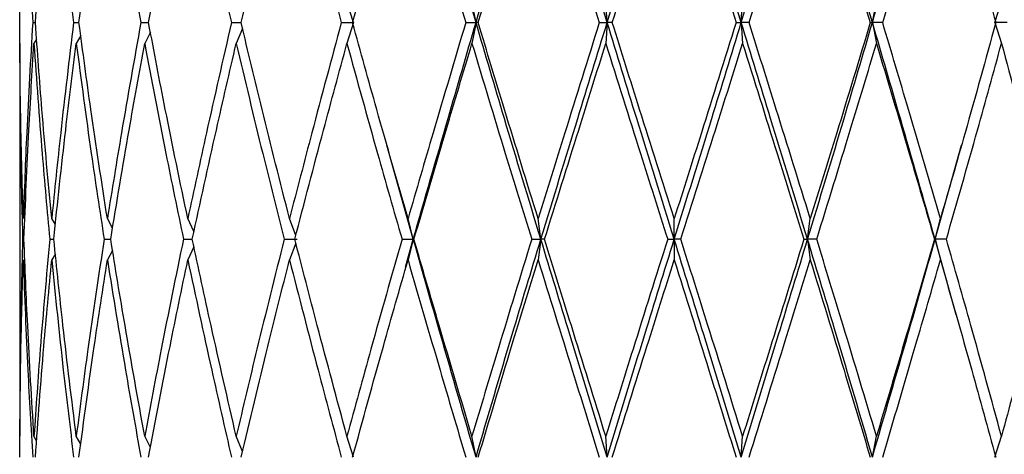
# Model space of a CAD drawing. Units: millimetres. Extents: x 20 to 283, y 20 to 450.
# Drawn here: x 39 to 46, y 117 to 121 of the extents above; entities that cross this region are included whole.
import ezdxf

# ---------------------------------------------------------------- set-up
doc = ezdxf.new("R2010")
doc.units = ezdxf.units.MM

msp = doc.modelspace()

# ---------------------------------------------------------------- linework, layer by layer
at = {"color": 7, "linetype": 'Continuous', "lineweight": 25}
for p, q in [((41.2538, 120.6496), (41.2038, 120.8088)), ((42.1896, 120.6496), (42.1587, 120.8088)), ((43.1916, 120.6496), (43.1811, 120.8088)), ((44.216, 120.6496), (44.2264, 120.8088)), ((45.2179, 120.6496), (45.2489, 120.8088)), ((46.1538, 120.6496), (46.2038, 120.8088)), ((38.8029, 120.6496), (38.8237, 120.6496)), ((39.1159, 120.6496), (39.1566, 120.6496)), ((39.6295, 120.6496), (39.6883, 120.6496)), ((40.3211, 120.6496), (40.3954, 120.6496)), ((41.1606, 120.6496), (41.2538, 120.6496)), ((41.2538, 120.6496), (41.2038, 120.4906)), ((42.1112, 120.6496), (42.1896, 120.6496)), ((42.1896, 120.6496), (42.1587, 120.4906)), ((42.2063, 120.6496), (42.1896, 120.6496)), ((43.1314, 120.6496), (43.1916, 120.6496)), ((43.1916, 120.6496), (43.1811, 120.4906)), ((43.2309, 120.6496), (43.1916, 120.6496)), ((44.1767, 120.6496), (44.216, 120.6496)), ((44.216, 120.6496), (44.2264, 120.4906)), ((44.2761, 120.6496), (44.216, 120.6496)), ((45.2012, 120.6496), (45.2179, 120.6496)), ((45.2179, 120.6496), (45.2489, 120.4906)), ((45.2963, 120.6496), (45.2179, 120.6496)), ((46.1538, 120.6496), (46.2038, 120.4906)), ((46.2469, 120.6496), (46.1538, 120.6496)), ((39.7024, 120.5765), (39.6587, 120.4906)), ((40.4062, 120.6049), (40.3581, 120.4906)), ((38.8333, 120.5237), (38.813, 120.4906)), ((39.1704, 120.5504), (39.136, 120.4906)), ((38.7038, 120.4906), (38.7038, 117.4898)), ((41.7108, 118.995), (41.5091, 119.7144)), ((45.6968, 118.995), (45.8984, 119.7144)), ((38.9763, 119.1066), (38.9485, 119.1528)), ((39.4133, 119.0806), (39.3736, 119.1528)), ((40.0347, 119.0538), (39.988, 119.1528)), ((40.813, 119.0236), (40.7648, 119.1528)), ((41.7108, 118.995), (41.6701, 119.1528)), ((42.685, 118.995), (42.6642, 119.1528)), ((43.7038, 118.995), (43.7038, 119.1528)), ((44.7225, 118.995), (44.7433, 119.1528)), ((45.6968, 118.995), (45.7374, 119.1528)), ((38.9333, 118.995), (38.9642, 118.995)), ((39.3489, 118.995), (39.3989, 118.995)), ((39.9548, 118.995), (40.0217, 118.995)), ((40.7245, 118.995), (40.8236, 118.995)), ((41.6245, 118.995), (41.7108, 118.995)), ((41.651, 118.7814), (41.7108, 118.995)), ((41.7108, 118.995), (41.6701, 118.837)), ((41.7159, 118.995), (41.7108, 118.995)), ((42.6154, 118.995), (42.685, 118.995)), ((42.685, 118.995), (42.6642, 118.837)), ((42.7132, 118.995), (42.685, 118.995)), ((43.6538, 118.995), (43.7038, 118.995)), ((43.7038, 118.995), (43.7038, 118.837)), ((43.7538, 118.995), (43.7038, 118.995)), ((44.6944, 118.995), (44.7225, 118.995)), ((44.7225, 118.995), (44.7433, 118.837)), ((44.7922, 118.995), (44.7225, 118.995)), ((45.6917, 118.995), (45.6968, 118.995)), ((45.6968, 118.995), (45.7374, 118.837)), ((45.8583, 118.4173), (45.6968, 118.995)), ((45.783, 118.995), (45.6968, 118.995)), ((40.0346, 118.936), (39.988, 118.837)), ((40.8129, 118.9663), (40.7648, 118.837)), ((38.9763, 118.8832), (38.9485, 118.837)), ((39.4131, 118.9091), (39.3736, 118.837)), ((38.8333, 117.4566), (38.813, 117.4898)), ((39.1704, 117.4298), (39.136, 117.4898)), ((39.7025, 117.4033), (39.6587, 117.4898)), ((40.4062, 117.3749), (40.3581, 117.4898)), ((41.2538, 117.33), (41.2038, 117.4898)), ((42.1896, 117.33), (42.1587, 117.4898)), ((43.1916, 117.33), (43.1811, 117.4898)), ((44.216, 117.33), (44.2264, 117.4898)), ((45.2179, 117.33), (45.2489, 117.4898)), ((46.1538, 117.33), (46.2038, 117.4898))]:
    msp.add_line(p, q, dxfattribs=at)
at = {"color": 7, "linetype": 'Continuous', "lineweight": 25, "flags": 128}
msp.add_lwpolyline([(41.508, 119.7157), (41.508, 119.7157)], dxfattribs=at)
at = {"color": 7, "linetype": 'Continuous', "lineweight": 25}
for points, knots in [([(42.1896, 120.6496), (42.0989, 120.9612), (41.9366, 121.5188), (41.7799, 122.0766), (41.7108, 122.3227)], [0, 0, 0, 0, 0.558841, 1, 1, 1, 1]), ([(42.1896, 120.6496), (42.2811, 120.9612), (42.445, 121.5188), (42.6115, 122.0766), (42.685, 122.3227)], [0, 0, 0, 0, 0.558841, 1, 1, 1, 1]), ([(43.1916, 120.6496), (43.0964, 120.9612), (42.9262, 121.5188), (42.7588, 122.0766), (42.685, 122.3227)], [0, 0, 0, 0, 0.558841, 1, 1, 1, 1]), ([(43.1916, 120.6496), (43.287, 120.9612), (43.4578, 121.5188), (43.6285, 122.0766), (43.7038, 122.3227)], [0, 0, 0, 0, 0.558841, 1, 1, 1, 1]), ([(44.216, 120.6496), (44.1205, 120.9612), (43.9497, 121.5188), (43.7791, 122.0766), (43.7038, 122.3227)], [0, 0, 0, 0, 0.558841, 1, 1, 1, 1]), ([(44.216, 120.6496), (44.3111, 120.9612), (44.4813, 121.5188), (44.6487, 122.0766), (44.7225, 122.3227)], [0, 0, 0, 0, 0.558841, 1, 1, 1, 1]), ([(45.2179, 120.6496), (45.1264, 120.9612), (44.9625, 121.5188), (44.796, 122.0766), (44.7225, 122.3227)], [0, 0, 0, 0, 0.558841, 1, 1, 1, 1]), ([(45.2179, 120.6496), (45.3086, 120.9612), (45.4709, 121.5188), (45.6276, 122.0766), (45.6968, 122.3227)], [0, 0, 0, 0, 0.558841, 1, 1, 1, 1]), ([(38.704, 120.6496), (38.7061, 120.9314), (38.7098, 121.4356), (38.7246, 121.94), (38.7312, 122.1625)], [0, 0, 0, 0, 0.558871, 1, 1, 1, 1]), ([(38.7312, 122.1625), (38.7416, 121.8794), (38.7601, 121.375), (38.7898, 120.8708), (38.8029, 120.6496)], [0, 0, 0, 0, 0.561194, 1, 1, 1, 1]), ([(38.8237, 120.6496), (38.8441, 120.9314), (38.8806, 121.4356), (38.9277, 121.94), (38.9485, 122.1625)], [0, 0, 0, 0, 0.5588693, 1, 1, 1, 1]), ([(38.9485, 122.1625), (38.9769, 121.8794), (39.0276, 121.375), (39.089, 120.8708), (39.1159, 120.6496)], [0, 0, 0, 0, 0.561191, 1, 1, 1, 1]), ([(39.1566, 120.6496), (39.1944, 120.9314), (39.2622, 121.4356), (39.3395, 121.94), (39.3736, 122.1625)], [0, 0, 0, 0, 0.558868, 1, 1, 1, 1]), ([(39.3736, 122.1625), (39.4189, 121.8794), (39.4994, 121.375), (39.5898, 120.8708), (39.6295, 120.6496)], [0, 0, 0, 0, 0.56119, 1, 1, 1, 1]), ([(39.6883, 120.6496), (39.7419, 120.9314), (39.8379, 121.4356), (39.9421, 121.94), (39.988, 122.1625)], [0, 0, 0, 0, 0.558869, 1, 1, 1, 1]), ([(39.988, 122.1625), (40.0481, 121.8794), (40.155, 121.375), (40.2705, 120.8708), (40.3211, 120.6496)], [0, 0, 0, 0, 0.561193, 1, 1, 1, 1]), ([(40.3954, 120.6496), (40.4625, 120.9314), (40.5826, 121.4356), (40.709, 121.94), (40.7648, 122.1625)], [0, 0, 0, 0, 0.55887, 1, 1, 1, 1]), ([(40.7648, 122.1625), (40.8371, 121.8794), (40.9657, 121.375), (41.1012, 120.8708), (41.1606, 120.6496)], [0, 0, 0, 0, 0.561192, 1, 1, 1, 1]), ([(41.2472, 120.6496), (41.3248, 120.9314), (41.4636, 121.4356), (41.6069, 121.94), (41.6701, 122.1625)], [0, 0, 0, 0, 0.558868, 1, 1, 1, 1]), ([(41.6701, 122.1625), (41.7513, 121.8794), (41.8961, 121.375), (42.0456, 120.8708), (42.1112, 120.6496)], [0, 0, 0, 0, 0.561192, 1, 1, 1, 1]), ([(42.2063, 120.6496), (42.291, 120.9314), (42.4426, 121.4356), (42.5964, 121.94), (42.6642, 122.1625)], [0, 0, 0, 0, 0.5588697, 1, 1, 1, 1]), ([(42.6642, 122.1625), (42.7509, 121.8794), (42.9055, 121.375), (43.0625, 120.8708), (43.1314, 120.6496)], [0, 0, 0, 0, 0.5611923, 1, 1, 1, 1]), ([(43.2309, 120.6496), (43.319, 120.9314), (43.4767, 121.4356), (43.6343, 121.94), (43.7038, 122.1625)], [0, 0, 0, 0, 0.558869, 1, 1, 1, 1]), ([(43.7038, 122.1625), (43.7922, 121.8794), (43.9497, 121.375), (44.1074, 120.8708), (44.1767, 120.6496)], [0, 0, 0, 0, 0.561192, 1, 1, 1, 1]), ([(44.2761, 120.6496), (44.3638, 120.9314), (44.5208, 121.4356), (44.6752, 121.94), (44.7433, 122.1625)], [0, 0, 0, 0, 0.5588691, 1, 1, 1, 1]), ([(44.7433, 122.1625), (44.8296, 121.8794), (44.9832, 121.375), (45.1347, 120.8708), (45.2012, 120.6496)], [0, 0, 0, 0, 0.561191, 1, 1, 1, 1]), ([(45.2963, 120.6496), (45.3798, 120.9314), (45.5291, 121.4356), (45.6737, 121.94), (45.7374, 122.1625)], [0, 0, 0, 0, 0.55887, 1, 1, 1, 1]), ([(45.7374, 122.1625), (45.8177, 121.8794), (45.9608, 121.375), (46.0995, 120.8708), (46.1603, 120.6496)], [0, 0, 0, 0, 0.561193, 1, 1, 1, 1]), ([(38.7312, 119.1528), (38.7231, 119.4309), (38.7086, 119.9296), (38.7054, 120.4288), (38.704, 120.6496)], [0, 0, 0, 0, 0.5576341, 1, 1, 1, 1]), ([(38.8029, 120.6496), (38.7865, 120.3689), (38.7574, 119.8697), (38.7391, 119.371), (38.7312, 119.1528)], [0, 0, 0, 0, 0.562329, 1, 1, 1, 1]), ([(38.9485, 119.1528), (38.9223, 119.4309), (38.8753, 119.9296), (38.8395, 120.4288), (38.8237, 120.6496)], [0, 0, 0, 0, 0.557634, 1, 1, 1, 1]), ([(39.1159, 120.6496), (39.0819, 120.3689), (39.0212, 119.8697), (38.9706, 119.371), (38.9485, 119.1528)], [0, 0, 0, 0, 0.562331, 1, 1, 1, 1]), ([(39.3736, 119.1528), (39.3304, 119.4309), (39.253, 119.9296), (39.1862, 120.4288), (39.1566, 120.6496)], [0, 0, 0, 0, 0.557634, 1, 1, 1, 1]), ([(39.6295, 120.6496), (39.5792, 120.3689), (39.4898, 119.8697), (39.409, 119.371), (39.3736, 119.1528)], [0, 0, 0, 0, 0.562332, 1, 1, 1, 1]), ([(39.988, 119.1528), (39.9297, 119.4309), (39.8252, 119.9296), (39.7303, 120.4288), (39.6883, 120.6496)], [0, 0, 0, 0, 0.557633, 1, 1, 1, 1]), ([(40.3211, 120.6496), (40.2568, 120.3689), (40.1424, 119.8697), (40.035, 119.371), (39.988, 119.1528)], [0, 0, 0, 0, 0.562331, 1, 1, 1, 1]), ([(40.7648, 119.1528), (40.694, 119.4309), (40.5669, 119.9296), (40.448, 120.4288), (40.3954, 120.6496)], [0, 0, 0, 0, 0.557634, 1, 1, 1, 1]), ([(41.1606, 120.6496), (41.0851, 120.3689), (40.9508, 119.8697), (40.8214, 119.371), (40.7648, 119.1528)], [0, 0, 0, 0, 0.562331, 1, 1, 1, 1]), ([(41.6701, 119.1528), (41.5898, 119.4309), (41.4457, 119.9296), (41.3081, 120.4288), (41.2472, 120.6496)], [0, 0, 0, 0, 0.557634, 1, 1, 1, 1]), ([(42.1112, 120.6496), (42.0278, 120.3689), (41.8794, 119.8697), (41.7338, 119.371), (41.6701, 119.1528)], [0, 0, 0, 0, 0.562331, 1, 1, 1, 1]), ([(41.7108, 118.995), (41.7989, 119.3025), (41.9569, 119.8538), (42.1182, 120.4056), (42.1896, 120.6496)], [0, 0, 0, 0, 0.55772, 1, 1, 1, 1]), ([(42.685, 118.995), (42.5916, 119.3025), (42.424, 119.8538), (42.2615, 120.4056), (42.1896, 120.6496)], [0, 0, 0, 0, 0.55772, 1, 1, 1, 1]), ([(42.6642, 119.1528), (42.5779, 119.4309), (42.4233, 119.9296), (42.2728, 120.4288), (42.2063, 120.6496)], [0, 0, 0, 0, 0.557634, 1, 1, 1, 1]), ([(43.1314, 120.6496), (43.0437, 120.3689), (42.8878, 119.8697), (42.7323, 119.371), (42.6642, 119.1528)], [0, 0, 0, 0, 0.562331, 1, 1, 1, 1]), ([(42.685, 118.995), (42.779, 119.3025), (42.9476, 119.8538), (43.1168, 120.4056), (43.1916, 120.6496)], [0, 0, 0, 0, 0.55772, 1, 1, 1, 1]), ([(43.7038, 118.995), (43.6079, 119.3025), (43.4361, 119.8538), (43.2666, 120.4056), (43.1916, 120.6496)], [0, 0, 0, 0, 0.55772, 1, 1, 1, 1]), ([(43.7038, 119.1528), (43.6153, 119.4309), (43.4567, 119.9296), (43.3001, 120.4288), (43.2309, 120.6496)], [0, 0, 0, 0, 0.557634, 1, 1, 1, 1]), ([(43.7038, 118.995), (43.7996, 119.3025), (43.9714, 119.8538), (44.141, 120.4056), (44.216, 120.6496)], [0, 0, 0, 0, 0.55772, 1, 1, 1, 1]), ([(44.1767, 120.6496), (44.0885, 120.3689), (43.9319, 119.8697), (43.7732, 119.371), (43.7038, 119.1528)], [0, 0, 0, 0, 0.562331, 1, 1, 1, 1]), ([(44.7225, 118.995), (44.6285, 119.3025), (44.4599, 119.8538), (44.2908, 120.4056), (44.216, 120.6496)], [0, 0, 0, 0, 0.55772, 1, 1, 1, 1]), ([(44.7433, 119.1528), (44.6566, 119.4309), (44.501, 119.9296), (44.3451, 120.4288), (44.2761, 120.6496)], [0, 0, 0, 0, 0.5576341, 1, 1, 1, 1]), ([(44.7225, 118.995), (44.816, 119.3025), (44.9835, 119.8538), (45.1461, 120.4056), (45.2179, 120.6496)], [0, 0, 0, 0, 0.55772, 1, 1, 1, 1]), ([(45.2012, 120.6496), (45.1165, 120.3689), (44.9659, 119.8697), (44.8111, 119.371), (44.7433, 119.1528)], [0, 0, 0, 0, 0.562331, 1, 1, 1, 1]), ([(45.6968, 118.995), (45.6087, 119.3025), (45.4507, 119.8538), (45.2893, 120.4056), (45.2179, 120.6496)], [0, 0, 0, 0, 0.55772, 1, 1, 1, 1]), ([(45.7374, 119.1528), (45.6562, 119.4309), (45.5104, 119.9296), (45.362, 120.4288), (45.2963, 120.6496)], [0, 0, 0, 0, 0.557634, 1, 1, 1, 1]), ([(46.1603, 120.6496), (46.0828, 120.3689), (45.9448, 119.8697), (45.8006, 119.371), (45.7374, 119.1528)], [0, 0, 0, 0, 0.5623311, 1, 1, 1, 1]), ([(38.7038, 120.4906), (38.7049, 120.2105), (38.707, 119.7118), (38.7203, 119.2134), (38.7262, 118.995)], [0, 0, 0, 0, 0.5618, 1, 1, 1, 1]), ([(38.7366, 118.995), (38.7479, 119.2731), (38.7682, 119.7715), (38.7993, 120.2702), (38.813, 120.4906)], [0, 0, 0, 0, 0.558018, 1, 1, 1, 1]), ([(38.813, 120.4906), (38.8325, 120.2105), (38.8673, 119.7118), (38.9132, 119.2134), (38.9333, 118.995)], [0, 0, 0, 0, 0.561801, 1, 1, 1, 1]), ([(38.9642, 118.995), (38.9935, 119.2731), (39.0459, 119.7715), (39.1084, 120.2702), (39.136, 120.4906)], [0, 0, 0, 0, 0.5580178, 1, 1, 1, 1]), ([(39.136, 120.4906), (39.1731, 120.2105), (39.239, 119.7118), (39.3154, 119.2134), (39.3489, 118.995)], [0, 0, 0, 0, 0.561801, 1, 1, 1, 1]), ([(39.3989, 118.995), (39.4449, 119.2731), (39.5273, 119.7715), (39.6184, 120.2702), (39.6587, 120.4906)], [0, 0, 0, 0, 0.558016, 1, 1, 1, 1]), ([(39.6587, 120.4906), (39.7116, 120.2105), (39.8058, 119.7118), (39.9094, 119.2134), (39.9548, 118.995)], [0, 0, 0, 0, 0.561798, 1, 1, 1, 1]), ([(40.0217, 118.995), (40.0824, 119.2731), (40.1912, 119.7715), (40.3069, 120.2702), (40.3581, 120.4906)], [0, 0, 0, 0, 0.558017, 1, 1, 1, 1]), ([(40.3581, 120.4906), (40.4246, 120.2105), (40.5429, 119.7118), (40.6692, 119.2134), (40.7245, 118.995)], [0, 0, 0, 0, 0.561798, 1, 1, 1, 1]), ([(40.8054, 118.995), (40.8782, 119.2731), (41.0086, 119.7715), (41.1439, 120.2702), (41.2038, 120.4906)], [0, 0, 0, 0, 0.558018, 1, 1, 1, 1]), ([(41.2038, 120.4906), (41.2809, 120.2105), (41.4182, 119.7118), (41.5617, 119.2134), (41.6245, 118.995)], [0, 0, 0, 0, 0.5618, 1, 1, 1, 1]), ([(41.7159, 118.995), (41.7975, 119.2731), (41.9437, 119.7715), (42.0928, 120.2702), (42.1587, 120.4906)], [0, 0, 0, 0, 0.558017, 1, 1, 1, 1]), ([(42.1587, 120.4906), (42.2431, 120.2105), (42.3934, 119.7118), (42.5477, 119.2134), (42.6154, 118.995)], [0, 0, 0, 0, 0.5618, 1, 1, 1, 1]), ([(42.7132, 118.995), (42.8001, 119.2731), (42.9559, 119.7715), (43.1121, 120.2702), (43.1811, 120.4906)], [0, 0, 0, 0, 0.558017, 1, 1, 1, 1]), ([(43.1811, 120.4906), (43.2692, 120.2105), (43.4259, 119.7118), (43.5843, 119.2134), (43.6538, 118.995)], [0, 0, 0, 0, 0.5618, 1, 1, 1, 1]), ([(43.7538, 118.995), (43.8422, 119.2731), (44.0006, 119.7715), (44.1572, 120.2702), (44.2264, 120.4906)], [0, 0, 0, 0, 0.5580173, 1, 1, 1, 1]), ([(44.2264, 120.4906), (44.3142, 120.2105), (44.4705, 119.7118), (44.6262, 119.2134), (44.6944, 118.995)], [0, 0, 0, 0, 0.5618, 1, 1, 1, 1]), ([(44.7922, 118.995), (44.8782, 119.2731), (45.0325, 119.7715), (45.1825, 120.2702), (45.2489, 120.4906)], [0, 0, 0, 0, 0.558017, 1, 1, 1, 1]), ([(45.2489, 120.4906), (45.3326, 120.2105), (45.4816, 119.7118), (45.6277, 119.2134), (45.6917, 118.995)], [0, 0, 0, 0, 0.5617993, 1, 1, 1, 1]), ([(45.783, 118.995), (45.863, 119.2731), (46.0062, 119.7715), (46.1432, 120.2702), (46.2038, 120.4906)], [0, 0, 0, 0, 0.558016, 1, 1, 1, 1]), ([(46.2038, 120.4906), (46.2797, 120.2105), (46.415, 119.7118), (46.5451, 119.2134), (46.6021, 118.995)], [0, 0, 0, 0, 0.561799, 1, 1, 1, 1]), ([(38.7262, 118.995), (38.719, 118.7152), (38.7061, 118.2136), (38.7045, 117.7116), (38.7038, 117.4898)], [0, 0, 0, 0, 0.558003, 1, 1, 1, 1]), ([(38.813, 117.4898), (38.7958, 117.7719), (38.7651, 118.2738), (38.7453, 118.7754), (38.7366, 118.995)], [0, 0, 0, 0, 0.5620583, 1, 1, 1, 1]), ([(38.9333, 118.995), (38.9079, 118.7152), (38.8625, 118.2136), (38.8282, 117.7116), (38.813, 117.4898)], [0, 0, 0, 0, 0.5580016, 1, 1, 1, 1]), ([(39.136, 117.4898), (39.1011, 117.7719), (39.0391, 118.2738), (38.987, 118.7754), (38.9642, 118.995)], [0, 0, 0, 0, 0.562058, 1, 1, 1, 1]), ([(39.3489, 118.995), (39.3064, 118.7152), (39.2304, 118.2136), (39.165, 117.7116), (39.136, 117.4898)], [0, 0, 0, 0, 0.558001, 1, 1, 1, 1]), ([(39.6587, 117.4898), (39.6077, 117.7719), (39.5169, 118.2738), (39.4348, 118.7754), (39.3989, 118.995)], [0, 0, 0, 0, 0.562059, 1, 1, 1, 1]), ([(39.9548, 118.995), (39.8971, 118.7152), (39.7939, 118.2136), (39.7001, 117.7116), (39.6587, 117.4898)], [0, 0, 0, 0, 0.558003, 1, 1, 1, 1]), ([(40.3581, 117.4898), (40.2932, 117.7719), (40.1777, 118.2738), (40.0692, 118.7754), (40.0217, 118.995)], [0, 0, 0, 0, 0.562058, 1, 1, 1, 1]), ([(40.7245, 118.995), (40.6542, 118.7152), (40.5282, 118.2136), (40.4102, 117.7116), (40.3581, 117.4898)], [0, 0, 0, 0, 0.558002, 1, 1, 1, 1]), ([(41.2038, 117.4898), (41.1278, 117.7719), (40.9926, 118.2738), (40.8624, 118.7754), (40.8054, 118.995)], [0, 0, 0, 0, 0.562058, 1, 1, 1, 1]), ([(41.6245, 118.995), (41.5446, 118.7152), (41.4013, 118.2136), (41.2643, 117.7116), (41.2038, 117.4898)], [0, 0, 0, 0, 0.558, 1, 1, 1, 1]), ([(42.1896, 117.33), (42.0989, 117.6421), (41.9376, 118.1974), (41.7798, 118.7521), (41.7108, 118.995)], [0, 0, 0, 0, 0.562193, 1, 1, 1, 1]), ([(42.1587, 117.4898), (42.075, 117.7719), (41.926, 118.2738), (41.7799, 118.7754), (41.7159, 118.995)], [0, 0, 0, 0, 0.5620578, 1, 1, 1, 1]), ([(42.6154, 118.995), (42.5293, 118.7152), (42.3751, 118.2136), (42.225, 117.7116), (42.1587, 117.4898)], [0, 0, 0, 0, 0.558002, 1, 1, 1, 1]), ([(42.1896, 117.33), (42.2811, 117.6421), (42.4439, 118.1974), (42.6116, 118.7521), (42.685, 118.995)], [0, 0, 0, 0, 0.562193, 1, 1, 1, 1]), ([(43.1916, 117.33), (43.0965, 117.6421), (42.9273, 118.1974), (42.7588, 118.7521), (42.685, 118.995)], [0, 0, 0, 0, 0.562193, 1, 1, 1, 1]), ([(43.1811, 117.4898), (43.0933, 117.7719), (42.9371, 118.2738), (42.7814, 118.7754), (42.7132, 118.995)], [0, 0, 0, 0, 0.5620584, 1, 1, 1, 1]), ([(43.6538, 118.995), (43.5653, 118.7152), (43.4069, 118.2136), (43.2503, 117.7116), (43.1811, 117.4898)], [0, 0, 0, 0, 0.558001, 1, 1, 1, 1]), ([(43.1916, 117.33), (43.287, 117.6421), (43.4567, 118.1974), (43.6285, 118.7521), (43.7038, 118.995)], [0, 0, 0, 0, 0.562193, 1, 1, 1, 1]), ([(44.216, 117.33), (44.1206, 117.6421), (43.9509, 118.1974), (43.779, 118.7521), (43.7038, 118.995)], [0, 0, 0, 0, 0.562193, 1, 1, 1, 1]), ([(44.2264, 117.4898), (44.1384, 117.7719), (43.9817, 118.2738), (43.8232, 118.7754), (43.7538, 118.995)], [0, 0, 0, 0, 0.562058, 1, 1, 1, 1]), ([(44.216, 117.33), (44.3111, 117.6421), (44.4802, 118.1974), (44.6488, 118.7521), (44.7225, 118.995)], [0, 0, 0, 0, 0.562193, 1, 1, 1, 1]), ([(44.6944, 118.995), (44.6074, 118.7152), (44.4517, 118.2136), (44.2955, 117.7116), (44.2264, 117.4898)], [0, 0, 0, 0, 0.5580012, 1, 1, 1, 1]), ([(45.2179, 117.33), (45.1264, 117.6421), (44.9636, 118.1974), (44.7959, 118.7521), (44.7225, 118.995)], [0, 0, 0, 0, 0.562193, 1, 1, 1, 1]), ([(45.2489, 117.4898), (45.1644, 117.7719), (45.0142, 118.2738), (44.8598, 118.7754), (44.7922, 118.995)], [0, 0, 0, 0, 0.562059, 1, 1, 1, 1]), ([(45.2179, 117.33), (45.3086, 117.6421), (45.4699, 118.1974), (45.6277, 118.7521), (45.6968, 118.995)], [0, 0, 0, 0, 0.562193, 1, 1, 1, 1]), ([(45.6917, 118.995), (45.6101, 118.7152), (45.4638, 118.2136), (45.3147, 117.7116), (45.2489, 117.4898)], [0, 0, 0, 0, 0.558002, 1, 1, 1, 1]), ([(46.2038, 117.4898), (46.1266, 117.7719), (45.9894, 118.2738), (45.8459, 118.7754), (45.783, 118.995)], [0, 0, 0, 0, 0.562058, 1, 1, 1, 1]), ([(46.6021, 118.995), (46.5293, 118.7152), (46.399, 118.2136), (46.2636, 117.7116), (46.2038, 117.4898)], [0, 0, 0, 0, 0.5580022, 1, 1, 1, 1]), ([(38.704, 117.33), (38.7061, 117.6124), (38.7097, 118.1149), (38.7246, 118.617), (38.7312, 118.837)], [0, 0, 0, 0, 0.561895, 1, 1, 1, 1]), ([(38.7312, 118.837), (38.7416, 118.5567), (38.7602, 118.0546), (38.7898, 117.552), (38.8029, 117.33)], [0, 0, 0, 0, 0.558168, 1, 1, 1, 1]), ([(38.8237, 117.33), (38.844, 117.6124), (38.8803, 118.1149), (38.9277, 118.617), (38.9485, 118.837)], [0, 0, 0, 0, 0.561894, 1, 1, 1, 1]), ([(38.9485, 118.837), (38.9769, 118.5567), (39.0279, 118.0546), (39.089, 117.552), (39.1159, 117.33)], [0, 0, 0, 0, 0.558168, 1, 1, 1, 1]), ([(39.1566, 117.33), (39.1944, 117.6124), (39.2617, 118.1149), (39.3395, 118.617), (39.3736, 118.837)], [0, 0, 0, 0, 0.5618937, 1, 1, 1, 1]), ([(39.3736, 118.837), (39.4189, 118.5567), (39.4999, 118.0546), (39.5898, 117.552), (39.6295, 117.33)], [0, 0, 0, 0, 0.558167, 1, 1, 1, 1]), ([(39.6883, 117.33), (39.7419, 117.6124), (39.8373, 118.1149), (39.9421, 118.617), (39.988, 118.837)], [0, 0, 0, 0, 0.561895, 1, 1, 1, 1]), ([(39.988, 118.837), (40.0481, 118.5567), (40.1557, 118.0546), (40.2704, 117.552), (40.3211, 117.33)], [0, 0, 0, 0, 0.558168, 1, 1, 1, 1]), ([(40.3954, 117.33), (40.4625, 117.6124), (40.5818, 118.1149), (40.7091, 118.617), (40.7648, 118.837)], [0, 0, 0, 0, 0.5618933, 1, 1, 1, 1]), ([(40.7648, 118.837), (40.8371, 118.5567), (40.9665, 118.0546), (41.1011, 117.552), (41.1606, 117.33)], [0, 0, 0, 0, 0.558166, 1, 1, 1, 1]), ([(41.2472, 117.33), (41.3248, 117.6124), (41.4628, 118.1149), (41.6069, 118.617), (41.6701, 118.837)], [0, 0, 0, 0, 0.561892, 1, 1, 1, 1]), ([(41.6701, 118.837), (41.7514, 118.5567), (41.897, 118.0546), (42.0456, 117.552), (42.1112, 117.33)], [0, 0, 0, 0, 0.558167, 1, 1, 1, 1]), ([(42.2063, 117.33), (42.291, 117.6124), (42.4417, 118.1149), (42.5964, 118.617), (42.6642, 118.837)], [0, 0, 0, 0, 0.561893, 1, 1, 1, 1]), ([(42.6642, 118.837), (42.751, 118.5567), (42.9064, 118.0546), (43.0625, 117.552), (43.1314, 117.33)], [0, 0, 0, 0, 0.558167, 1, 1, 1, 1]), ([(43.2309, 117.33), (43.319, 117.6124), (43.4758, 118.1149), (43.6343, 118.617), (43.7038, 118.837)], [0, 0, 0, 0, 0.561893, 1, 1, 1, 1]), ([(43.7038, 118.837), (43.7922, 118.5567), (43.9506, 118.0546), (44.1074, 117.552), (44.1767, 117.33)], [0, 0, 0, 0, 0.558167, 1, 1, 1, 1]), ([(44.2761, 117.33), (44.3638, 117.6124), (44.5199, 118.1149), (44.6752, 118.617), (44.7433, 118.837)], [0, 0, 0, 0, 0.561892, 1, 1, 1, 1]), ([(44.7433, 118.837), (44.8296, 118.5567), (44.9841, 118.0546), (45.1347, 117.552), (45.2012, 117.33)], [0, 0, 0, 0, 0.558167, 1, 1, 1, 1]), ([(45.2963, 117.33), (45.3798, 117.6124), (45.5282, 118.1149), (45.6737, 118.617), (45.7374, 118.837)], [0, 0, 0, 0, 0.5618928, 1, 1, 1, 1]), ([(45.7374, 118.837), (45.8178, 118.5567), (45.9616, 118.0546), (46.0994, 117.552), (46.1603, 117.33)], [0, 0, 0, 0, 0.5581673, 1, 1, 1, 1])]:
    msp.add_open_spline(points, degree=3, knots=knots, dxfattribs=at)

doc.saveas('drawing.dxf')
